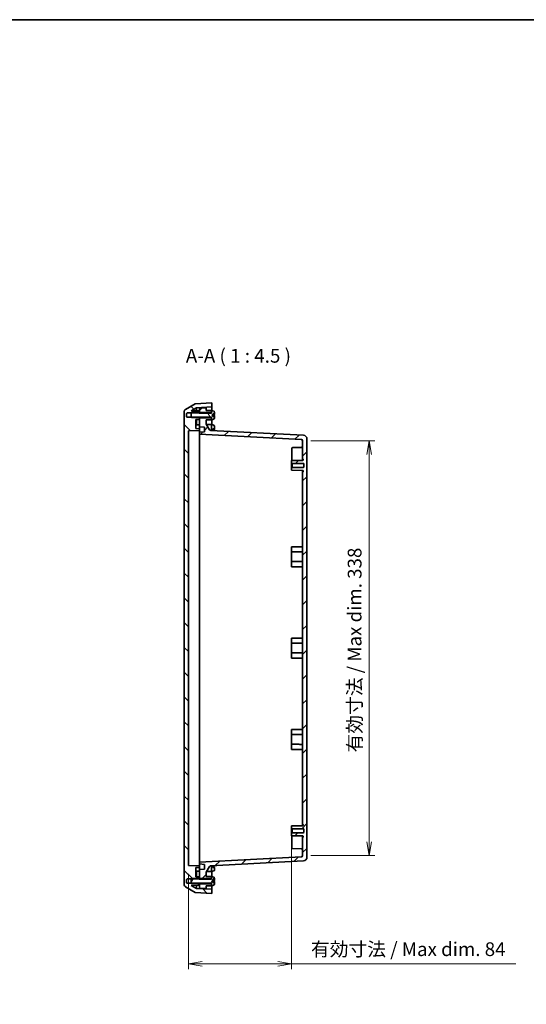
# Model space of a CAD drawing. Units: millimetres. Extents: x 51 to 6728, y 28 to 1292.
# Drawn here: x 2361 to 2774, y 490 to 1292 of the extents above; entities that cross this region are included whole.
import ezdxf

# ---------------------------------------------------------------- set-up
doc = ezdxf.new("R2010")
doc.units = ezdxf.units.MM
doc.header["$LTSCALE"] = 3.5
doc.layers.get('Defpoints').update_dxf_attribs({"lineweight": 25})
for name, color, linetype, lineweight in [('Border (ISO)', 7, 'Continuous', 35), ('Dimension (ISO)', 7, 'Continuous', 18), ('Dimension (ISO) @ 1', 7, 'Continuous', 18), ('Hatch (ISO)', 1, 'Continuous', 18), ('Symbol (ISO)', 7, 'Continuous', 18), ('Visible (ISO)', 7, 'Continuous', 35)]:
    doc.layers.add(name, color=color, linetype=linetype, lineweight=lineweight)
doc.styles.add('Note Text (TK)', font='MS PGothic.ttf')
doc.dimstyles.new('Default - Method 1b (TK)', dxfattribs={"dimscale": 3.5, "dimtxt": 2.5, "dimasz": 2.5, "dimexe": 1, "dimexo": 1.5, "dimgap": 1, "dimtad": 1, "dimdsep": 46, "dimtxsty": 'Note Text (TK)', "dimblk": 'OPEN', "dimcen": 0.09, "dimdle": 5, "dimclrd": 100, "dimclre": 100, "dimclrt": 7, "dimadec": 1, "dimazin": 1, "dimtfac": 1, "dimtmove": 0, "dimatfit": 3, "dimldrblk": 'OPEN', "dimfxl": 1, "dimtolj": 1, "dimlwd": -1, "dimlwe": -1, "dimarcsym": 0})
pattern_1 = [(45, (1364, -8), (-10.10279, 10.10279), [])]

# ---------------------------------------------------------------- blocks, each defined once
blk = doc.blocks.new('図面枠 tk図枠')
at = {"layer": 'Border (ISO)'}
blk.add_line((14.5, 289), (405.5, 289), dxfattribs=at)
blk = doc.blocks.new('_Open')
at = {"color": 0, "linetype": 'ByBlock', "lineweight": -2}
for p, q in [((-1, 0.167), (0, 0)), ((-1, -0.167), (0, 0)), ((0, 0), (-1, 0))]:
    blk.add_line(p, q, dxfattribs=at)
blk = doc.blocks.new('*D41')
at = {"layer": 'Defpoints', "color": 0}
for p in [(2591.41, 949.19), (2591.41, 610.89), (2645.62, 610.89)]:
    blk.add_point(p, dxfattribs=at)
at = {"layer": 'Dimension (ISO)', "color": 100}
for p, q in [((2598.16, 949.19), (2650.12, 949.19)), ((2645.62, 937.94), (2645.62, 622.14)), ((2598.16, 610.89), (2650.12, 610.89))]:
    blk.add_line(p, q, dxfattribs=at)
at = {"layer": 'Dimension (ISO)', "color": 100, "xscale": 11.25, "yscale": 11.25, "zscale": 11.25}
for p, rotation in [((2645.62, 949.19), 90), ((2645.62, 610.89), 270)]:
    blk.add_blockref('_Open', p, dxfattribs=dict(at, rotation=rotation))
at = {"layer": 'Dimension (ISO)', "color": 7, "insert": (2633.73, 694.95), "char_height": 11.25, "attachment_point": 4, "rotation": 90, "style": 'Note Text (TK)'}
blk.add_mtext('\\A1;\\fMS PGothic|b0|i0;{\\H11.2050;有効寸法 / Max dim. 338}', dxfattribs=at)
blk = doc.blocks.new('*D44')
at = {"layer": 'Defpoints', "color": 0}
for p in [(2582.41, 627.04), (2498.41, 602.79), (2582.41, 522.63)]:
    blk.add_point(p, dxfattribs=at)
at = {"layer": 'Dimension (ISO)', "color": 100}
for p, q in [((2582.41, 620.29), (2582.41, 518.13)), ((2498.41, 596.04), (2498.41, 518.13)), ((2509.66, 522.63), (2571.16, 522.63)), ((2582.41, 522.63), (2764.94, 522.63))]:
    blk.add_line(p, q, dxfattribs=at)
at = {"layer": 'Dimension (ISO)', "color": 100, "xscale": 11.25, "yscale": 11.25, "zscale": 11.25, "rotation": 180}
blk.add_blockref('_Open', (2498.41, 522.63), dxfattribs=at)
at = {"layer": 'Dimension (ISO)', "color": 100, "xscale": 11.25, "yscale": 11.25, "zscale": 11.25}
blk.add_blockref('_Open', (2582.41, 522.63), dxfattribs=at)
at = {"layer": 'Dimension (ISO)', "color": 7, "insert": (2598.16, 534.52), "char_height": 11.25, "attachment_point": 4, "style": 'Note Text (TK)'}
blk.add_mtext('\\A1;\\fMS PGothic|b0|i0;{\\H11.2050;有効寸法 / Max dim. 84}', dxfattribs=at)

msp = doc.modelspace()

# ---------------------------------------------------------------- hatches: boundary and pattern name
at = {"layer": 'Hatch (ISO)'}
h = msp.add_hatch(dxfattribs=at)
h.set_pattern_fill('ANSI31', color=256, scale=114.3, angle=90.00021, style=0)
h.set_pattern_definition([(135.0002, (1364, -8), (-10.10275, -10.10283), [])])
edge = h.paths.add_edge_path()
edge.add_ellipse((2497.409, 591.274), major_axis=(0, 0.5), ratio=1, start_angle=0, end_angle=90)
edge.add_line((2496.909, 591.274), (2496.909, 588.804))
edge.add_ellipse((2497.409, 588.804), major_axis=(-0.5, 0), ratio=1, start_angle=0, end_angle=90)
edge.add_line((2497.409, 588.304), (2500.724, 588.304))
edge.add_line((2500.724, 588.304), (2506.909, 588.304))
edge.add_line((2506.909, 588.304), (2507.109, 588.138))
edge.add_line((2507.109, 588.138), (2507.409, 587.889))
edge.add_line((2507.409, 587.889), (2507.409, 587.71))
edge.add_line((2507.409, 587.71), (2507.409, 586.589))
edge.add_line((2507.409, 586.589), (2500.595, 586.47))
edge.add_line((2500.595, 586.47), (2504.873, 584))
edge.add_line((2504.873, 584), (2517.409, 583.343))
edge.add_line((2517.409, 583.343), (2517.409, 580.039))
edge.add_line((2517.409, 580.039), (2503.909, 580.746))
edge.add_line((2503.909, 580.746), (2495.909, 585.365))
edge.add_ellipse((2496.909, 587.097), major_axis=(0, -2), ratio=1, start_angle=270, end_angle=330, ccw=False)
edge.add_line((2494.909, 587.097), (2494.909, 972.981))
edge.add_ellipse((2496.909, 972.981), major_axis=(-1.732, -1), ratio=1, start_angle=270, end_angle=330, ccw=False)
edge.add_line((2495.909, 974.713), (2503.909, 979.331))
edge.add_line((2503.909, 979.331), (2517.409, 980.039))
edge.add_line((2517.409, 980.039), (2517.409, 976.734))
edge.add_line((2517.409, 976.734), (2504.873, 976.077))
edge.add_line((2504.873, 976.077), (2500.595, 973.608))
edge.add_line((2500.595, 973.608), (2507.409, 973.489))
edge.add_line((2507.409, 973.489), (2507.409, 972.367))
edge.add_line((2507.409, 972.367), (2507.409, 972.189))
edge.add_line((2507.409, 972.189), (2507.109, 971.94))
edge.add_line((2507.109, 971.94), (2506.909, 971.774))
edge.add_line((2506.909, 971.774), (2500.724, 971.774))
edge.add_line((2500.724, 971.774), (2497.409, 971.774))
edge.add_ellipse((2497.409, 971.274), major_axis=(0, 0.5), ratio=1, start_angle=0, end_angle=90)
edge.add_line((2496.909, 971.274), (2496.909, 968.804))
edge.add_ellipse((2497.409, 968.804), major_axis=(-0.5, 0), ratio=1, start_angle=0, end_angle=90)
edge.add_line((2497.409, 968.304), (2500.724, 968.304))
edge.add_line((2500.724, 968.304), (2506.909, 968.304))
edge.add_line((2506.909, 968.304), (2507.109, 968.138))
edge.add_line((2507.109, 968.138), (2507.409, 967.889))
edge.add_line((2507.409, 967.889), (2507.409, 967.71))
edge.add_line((2507.409, 967.71), (2507.409, 966.589))
edge.add_line((2507.409, 966.589), (2504.409, 966.537))
edge.add_line((2504.409, 966.537), (2504.409, 959.087))
edge.add_line((2504.409, 959.087), (2507.409, 958.986))
edge.add_line((2507.409, 958.986), (2507.409, 957.592))
edge.add_line((2507.409, 957.592), (2498.409, 957.289))
edge.add_line((2498.409, 957.289), (2498.409, 602.789))
edge.add_line((2498.409, 602.789), (2507.409, 602.486))
edge.add_line((2507.409, 602.486), (2507.409, 601.092))
edge.add_line((2507.409, 601.092), (2504.409, 600.991))
edge.add_line((2504.409, 600.991), (2504.409, 593.541))
edge.add_line((2504.409, 593.541), (2507.409, 593.489))
edge.add_line((2507.409, 593.489), (2507.409, 592.367))
edge.add_line((2507.409, 592.367), (2507.409, 592.189))
edge.add_line((2507.409, 592.189), (2507.109, 591.94))
edge.add_line((2507.109, 591.94), (2506.909, 591.774))
edge.add_line((2506.909, 591.774), (2500.724, 591.774))
edge.add_line((2500.724, 591.774), (2497.409, 591.774))
h = msp.add_hatch(dxfattribs=at)
h.set_pattern_fill('ANSI31', color=256, scale=114.3, angle=75.000175, style=0)
h.set_pattern_definition([(120.0002, (1364, -8), (-12.37332, -7.14379), [])])
edge = h.paths.add_edge_path()
edge.add_line((2501.039, 967.989), (2507.109, 967.989))
edge.add_line((2507.109, 967.989), (2507.109, 968.138))
edge.add_line((2507.109, 968.138), (2507.109, 968.339))
edge.add_line((2507.109, 968.339), (2517.109, 968.339))
edge.add_line((2517.109, 968.339), (2517.109, 967.389))
edge.add_line((2517.109, 967.389), (2517.109, 966.539))
edge.add_line((2517.109, 966.539), (2518.159, 966.54))
edge.add_line((2518.159, 966.54), (2518.307, 966.54))
edge.add_ellipse((2518.307, 967.94), major_axis=(1.4, 0), ratio=1, start_angle=270, end_angle=356.450535)
edge.add_ellipse((2517.109, 968.014), major_axis=(0.161, 2.595), ratio=1, start_angle=270, end_angle=272.277477)
edge.add_line((2519.708, 967.956), (2519.569, 967.963))
edge.add_line((2519.569, 967.963), (2517.309, 970.039))
edge.add_line((2517.309, 970.039), (2519.569, 972.115))
edge.add_line((2519.569, 972.115), (2519.708, 972.121))
edge.add_ellipse((2517.109, 972.064), major_axis=(-0.058, 2.599), ratio=1, start_angle=270, end_angle=272.277477)
edge.add_ellipse((2518.307, 972.138), major_axis=(-0.087, 1.397), ratio=1, start_angle=270, end_angle=356.450535)
edge.add_line((2518.307, 973.538), (2518.159, 973.538))
edge.add_line((2518.159, 973.538), (2517.109, 973.539))
edge.add_line((2517.109, 973.539), (2517.109, 972.689))
edge.add_line((2517.109, 972.689), (2517.109, 971.739))
edge.add_line((2517.109, 971.739), (2507.109, 971.739))
edge.add_line((2507.109, 971.739), (2507.109, 971.94))
edge.add_line((2507.109, 971.94), (2507.109, 972.089))
edge.add_line((2507.109, 972.089), (2501.039, 972.089))
edge.add_line((2501.039, 972.089), (2500.724, 971.774))
edge.add_line((2500.724, 971.774), (2500.609, 971.659))
edge.add_line((2500.609, 971.659), (2500.609, 968.419))
edge.add_line((2500.609, 968.419), (2500.724, 968.304))
edge.add_line((2500.724, 968.304), (2501.039, 967.989))
h = msp.add_hatch(dxfattribs=at)
h.set_pattern_fill('ANSI31', color=256, scale=114.3, style=0)
h.set_pattern_definition(pattern_1)
h.paths.add_polyline_path([(2516.409, 972.289), (2517.109, 972.689), (2517.109, 973.539), (2517.109, 973.789), (2512.909, 973.839), (2512.909, 975.943), (2507.409, 976.039), (2507.409, 973.489), (2507.409, 972.367)])
h = msp.add_hatch(dxfattribs=at)
h.set_pattern_fill('ANSI31', color=256, scale=114.3, style=0)
h.set_pattern_definition(pattern_1)
edge = h.paths.add_edge_path()
edge.add_line((2507.409, 960.539), (2511.409, 960.189))
edge.add_line((2511.409, 960.189), (2511.409, 956.389))
edge.add_line((2511.409, 956.389), (2507.409, 956.039))
edge.add_line((2507.409, 956.039), (2507.409, 954.539))
edge.add_line((2507.409, 954.539), (2590.461, 950.186))
edge.add_ellipse((2590.409, 949.188), major_axis=(0.999, -0.052), ratio=1, start_angle=3, end_angle=90, ccw=False)
edge.add_line((2591.409, 949.188), (2591.409, 934.712))
edge.add_ellipse((2591.909, 934.712), major_axis=(0, -0.5), ratio=1, start_angle=270, end_angle=330)
edge.add_ellipse((2591.409, 933.846), major_axis=(0.433, -0.25), ratio=1, start_angle=30, end_angle=90, ccw=False)
edge.add_line((2591.909, 933.846), (2591.909, 933.618))
edge.add_ellipse((2591.409, 933.618), major_axis=(0, -0.5), ratio=1, start_angle=0.5, end_angle=90, ccw=False)
edge.add_line((2591.413, 933.118), (2582.409, 933.039))
edge.add_line((2582.409, 933.039), (2582.409, 931.039))
edge.add_line((2582.409, 931.039), (2582.759, 930.689))
edge.add_line((2582.759, 930.689), (2591.909, 930.689))
edge.add_ellipse((2591.909, 930.189), major_axis=(0.5, 0), ratio=1, start_angle=0, end_angle=90, ccw=False)
edge.add_line((2592.409, 930.189), (2592.409, 927.889))
edge.add_ellipse((2591.909, 927.889), major_axis=(0, -0.5), ratio=1, start_angle=0, end_angle=90, ccw=False)
edge.add_line((2591.909, 927.389), (2582.759, 927.389))
edge.add_line((2582.759, 927.389), (2582.409, 927.039))
edge.add_line((2582.409, 927.039), (2582.409, 925.039))
edge.add_line((2582.409, 925.039), (2591.413, 924.96))
edge.add_ellipse((2591.409, 924.46), major_axis=(0.5, -0.004), ratio=1, start_angle=0.5, end_angle=90, ccw=False)
edge.add_line((2591.909, 924.46), (2591.909, 924.232))
edge.add_ellipse((2591.409, 924.232), major_axis=(0, -0.5), ratio=1, start_angle=30, end_angle=90, ccw=False)
edge.add_ellipse((2591.909, 923.366), major_axis=(-0.433, -0.25), ratio=1, start_angle=270, end_angle=330)
edge.add_line((2591.409, 923.366), (2591.409, 636.712))
edge.add_ellipse((2591.909, 636.712), major_axis=(0, -0.5), ratio=1, start_angle=270, end_angle=330)
edge.add_ellipse((2591.409, 635.846), major_axis=(0.433, -0.25), ratio=1, start_angle=30, end_angle=90, ccw=False)
edge.add_line((2591.909, 635.846), (2591.909, 635.618))
edge.add_ellipse((2591.409, 635.618), major_axis=(0, -0.5), ratio=1, start_angle=0.5, end_angle=90, ccw=False)
edge.add_line((2591.413, 635.118), (2582.409, 635.039))
edge.add_line((2582.409, 635.039), (2582.409, 633.039))
edge.add_line((2582.409, 633.039), (2582.759, 632.689))
edge.add_line((2582.759, 632.689), (2591.909, 632.689))
edge.add_ellipse((2591.909, 632.189), major_axis=(0.5, 0), ratio=1, start_angle=0, end_angle=90, ccw=False)
edge.add_line((2592.409, 632.189), (2592.409, 629.889))
edge.add_ellipse((2591.909, 629.889), major_axis=(0, -0.5), ratio=1, start_angle=0, end_angle=90, ccw=False)
edge.add_line((2591.909, 629.389), (2582.759, 629.389))
edge.add_line((2582.759, 629.389), (2582.409, 629.039))
edge.add_line((2582.409, 629.039), (2582.409, 627.039))
edge.add_line((2582.409, 627.039), (2591.413, 626.96))
edge.add_ellipse((2591.409, 626.46), major_axis=(0.5, -0.004), ratio=1, start_angle=0.5, end_angle=90, ccw=False)
edge.add_line((2591.909, 626.46), (2591.909, 626.232))
edge.add_ellipse((2591.409, 626.232), major_axis=(0, -0.5), ratio=1, start_angle=30, end_angle=90, ccw=False)
edge.add_ellipse((2591.909, 625.366), major_axis=(-0.433, -0.25), ratio=1, start_angle=270, end_angle=330)
edge.add_line((2591.409, 625.366), (2591.409, 610.89))
edge.add_ellipse((2590.409, 610.89), major_axis=(0, -1), ratio=1, start_angle=3, end_angle=90, ccw=False)
edge.add_line((2590.461, 609.892), (2507.409, 605.539))
edge.add_line((2507.409, 605.539), (2507.409, 604.039))
edge.add_line((2507.409, 604.039), (2511.409, 603.689))
edge.add_line((2511.409, 603.689), (2511.409, 599.889))
edge.add_line((2511.409, 599.889), (2507.409, 599.539))
edge.add_line((2507.409, 599.539), (2507.409, 593.489))
edge.add_line((2507.409, 593.489), (2507.409, 592.367))
edge.add_line((2507.409, 592.367), (2516.409, 592.289))
edge.add_line((2516.409, 592.289), (2517.109, 592.689))
edge.add_line((2517.109, 592.689), (2517.109, 593.539))
edge.add_line((2517.109, 593.539), (2517.109, 593.789))
edge.add_line((2517.109, 593.789), (2512.909, 593.839))
edge.add_line((2512.909, 593.839), (2512.909, 597.327))
edge.add_line((2512.909, 597.327), (2515.614, 602.013))
edge.add_ellipse((2516.48, 601.513), major_axis=(0.5, 0.866), ratio=1, start_angle=33, end_angle=90, ccw=False)
edge.add_line((2516.428, 602.512), (2592.066, 606.476))
edge.add_ellipse((2591.909, 609.472), major_axis=(2.996, 0.157), ratio=1, start_angle=270, end_angle=357)
edge.add_line((2594.909, 609.472), (2594.909, 950.606))
edge.add_ellipse((2591.909, 950.606), major_axis=(0, 3), ratio=1, start_angle=270, end_angle=357)
edge.add_line((2592.066, 953.602), (2516.428, 957.566))
edge.add_ellipse((2516.48, 958.565), major_axis=(-0.999, 0.052), ratio=1, start_angle=33, end_angle=90, ccw=False)
edge.add_line((2515.614, 958.065), (2512.909, 962.751))
edge.add_line((2512.909, 962.751), (2512.909, 966.239))
edge.add_line((2512.909, 966.239), (2517.109, 966.289))
edge.add_line((2517.109, 966.289), (2517.109, 966.539))
edge.add_line((2517.109, 966.539), (2517.109, 967.389))
edge.add_line((2517.109, 967.389), (2516.409, 967.789))
edge.add_line((2516.409, 967.789), (2507.409, 967.71))
edge.add_line((2507.409, 967.71), (2507.409, 966.589))
edge.add_line((2507.409, 966.589), (2507.409, 960.539))
h = msp.add_hatch(dxfattribs=at)
h.set_pattern_fill('ANSI31', color=256, scale=114.3, angle=14.999978, style=0)
h.set_pattern_definition([(60, (1364, -8), (-12.37334, 7.14375), [])])
edge = h.paths.add_edge_path()
edge.add_line((2501.039, 587.989), (2507.109, 587.989))
edge.add_line((2507.109, 587.989), (2507.109, 588.138))
edge.add_line((2507.109, 588.138), (2507.109, 588.339))
edge.add_line((2507.109, 588.339), (2517.109, 588.339))
edge.add_line((2517.109, 588.339), (2517.109, 587.389))
edge.add_line((2517.109, 587.389), (2517.109, 586.539))
edge.add_line((2517.109, 586.539), (2518.159, 586.54))
edge.add_line((2518.159, 586.54), (2518.307, 586.54))
edge.add_ellipse((2518.307, 587.94), major_axis=(1.4, 0), ratio=1, start_angle=270, end_angle=356.450535)
edge.add_ellipse((2517.109, 588.014), major_axis=(0.161, 2.595), ratio=1, start_angle=270, end_angle=272.277477)
edge.add_line((2519.708, 587.956), (2519.569, 587.963))
edge.add_line((2519.569, 587.963), (2517.309, 590.039))
edge.add_line((2517.309, 590.039), (2519.569, 592.115))
edge.add_line((2519.569, 592.115), (2519.708, 592.121))
edge.add_ellipse((2517.109, 592.064), major_axis=(-0.058, 2.599), ratio=1, start_angle=270, end_angle=272.277477)
edge.add_ellipse((2518.307, 592.138), major_axis=(-0.087, 1.397), ratio=1, start_angle=270, end_angle=356.450535)
edge.add_line((2518.307, 593.538), (2518.159, 593.538))
edge.add_line((2518.159, 593.538), (2517.109, 593.539))
edge.add_line((2517.109, 593.539), (2517.109, 592.689))
edge.add_line((2517.109, 592.689), (2517.109, 591.739))
edge.add_line((2517.109, 591.739), (2507.109, 591.739))
edge.add_line((2507.109, 591.739), (2507.109, 591.94))
edge.add_line((2507.109, 591.94), (2507.109, 592.089))
edge.add_line((2507.109, 592.089), (2501.039, 592.089))
edge.add_line((2501.039, 592.089), (2500.724, 591.774))
edge.add_line((2500.724, 591.774), (2500.609, 591.659))
edge.add_line((2500.609, 591.659), (2500.609, 588.419))
edge.add_line((2500.609, 588.419), (2500.724, 588.304))
edge.add_line((2500.724, 588.304), (2501.039, 587.989))

# ---------------------------------------------------------------- linework, layer by layer
at = {"layer": 'Visible (ISO)'}
for p, q in [((2517.409, 980.039), (2503.909, 979.331)), ((2517.409, 976.734), (2517.409, 980.039)), ((2494.909, 972.981), (2494.909, 587.097)), ((2503.909, 979.331), (2495.909, 974.713)), ((2497.409, 971.774), (2506.909, 971.774)), ((2500.595, 973.608), (2504.873, 976.077)), ((2507.409, 973.489), (2500.595, 973.608)), ((2501.039, 972.089), (2500.609, 971.659)), ((2500.609, 971.659), (2500.609, 968.419)), ((2507.109, 972.089), (2501.039, 972.089)), ((2504.873, 976.077), (2517.409, 976.734)), ((2504.873, 976.077), (2504.873, 973.533)), ((2506.909, 971.774), (2507.409, 972.189)), ((2507.109, 971.739), (2507.109, 972.089)), ((2517.109, 971.739), (2507.109, 971.739)), ((2512.909, 975.943), (2507.409, 976.039)), ((2507.409, 976.039), (2507.409, 972.367)), ((2507.409, 972.189), (2507.409, 973.489)), ((2507.409, 972.367), (2516.409, 972.289)), ((2507.409, 971.739), (2507.409, 972.189)), ((2512.909, 973.839), (2512.909, 975.943)), ((2517.109, 973.789), (2512.909, 973.839)), ((2516.409, 972.289), (2517.109, 972.689)), ((2516.409, 972.289), (2516.409, 971.739)), ((2517.109, 972.689), (2517.109, 973.789)), ((2518.159, 973.538), (2517.109, 973.539)), ((2517.109, 973.539), (2517.109, 971.739)), ((2517.309, 970.039), (2519.569, 972.115)), ((2517.409, 976.734), (2517.409, 973.539)), ((2518.307, 973.538), (2518.159, 973.538)), ((2519.569, 972.115), (2519.708, 972.121)), ((2519.569, 972.048), (2519.569, 972.115)), ((2519.708, 972.121), (2519.708, 972.052)), ((2519.709, 971.992), (2519.709, 971.089)), ((2496.909, 968.804), (2496.909, 971.274)), ((2506.909, 968.304), (2497.409, 968.304)), ((2500.609, 968.419), (2501.039, 967.989)), ((2501.039, 967.989), (2507.109, 967.989)), ((2504.409, 966.537), (2507.409, 966.589)), ((2504.409, 959.087), (2504.409, 966.537)), ((2504.873, 966.545), (2504.873, 962.033)), ((2507.409, 967.889), (2506.909, 968.304)), ((2507.109, 967.989), (2507.109, 968.339)), ((2507.109, 968.339), (2517.109, 968.339)), ((2507.409, 967.889), (2507.409, 968.339)), ((2507.409, 966.589), (2507.409, 967.889)), ((2516.409, 967.789), (2507.409, 967.71)), ((2507.409, 967.71), (2507.409, 960.539)), ((2512.909, 966.239), (2517.109, 966.289)), ((2512.909, 962.751), (2512.909, 966.239)), ((2516.409, 968.339), (2516.409, 967.789)), ((2517.109, 967.389), (2516.409, 967.789)), ((2517.109, 968.339), (2517.109, 966.539)), ((2517.109, 966.289), (2517.109, 967.389)), ((2517.109, 966.539), (2518.159, 966.54)), ((2519.569, 967.963), (2517.309, 970.039)), ((2517.409, 966.539), (2517.409, 962.039)), ((2518.159, 966.54), (2518.307, 966.54)), ((2518.309, 969.555), (2518.309, 970.523)), ((2519.569, 967.963), (2519.569, 968.03)), ((2519.708, 967.956), (2519.569, 967.963)), ((2519.708, 968.026), (2519.708, 967.956)), ((2519.709, 970.571), (2519.709, 971.089)), ((2519.709, 968.989), (2519.709, 969.506)), ((2519.709, 968.989), (2519.709, 968.085)), ((2498.409, 957.289), (2507.409, 957.592)), ((2498.409, 602.789), (2498.409, 957.289)), ((2507.409, 961.989), (2504.409, 962.041)), ((2507.409, 958.986), (2504.409, 959.087)), ((2507.409, 960.539), (2511.409, 960.189)), ((2507.409, 958.986), (2507.409, 960.539)), ((2507.409, 957.592), (2507.409, 958.986)), ((2507.409, 956.039), (2507.409, 957.592)), ((2511.409, 956.389), (2507.409, 956.039)), ((2507.409, 956.039), (2507.409, 954.539)), ((2511.409, 960.189), (2511.409, 956.389)), ((2515.614, 958.065), (2512.909, 962.751)), ((2517.109, 962.289), (2513.148, 962.336)), ((2592.066, 953.602), (2516.428, 957.566)), ((2517.109, 962.289), (2517.109, 957.531)), ((2518.159, 962.038), (2517.109, 962.039)), ((2518.307, 962.038), (2518.159, 962.038)), ((2518.309, 958.907), (2518.309, 957.941)), ((2519.709, 957.972), (2519.676, 957.974)), ((2519.708, 960.621), (2519.708, 960.533)), ((2519.709, 960.509), (2519.709, 960.474)), ((2519.709, 960.474), (2519.709, 959.006)), ((2519.709, 958.071), (2519.709, 958.042)), ((2519.709, 957.972), (2519.709, 958.042)), ((2519.709, 957.972), (2519.709, 957.942)), ((2519.709, 957.972), (2519.709, 957.972)), ((2519.709, 957.942), (2519.709, 957.394)), ((2507.409, 954.539), (2590.461, 950.186)), ((2507.409, 954.539), (2507.409, 945.052)), ((2591.409, 949.188), (2591.409, 934.712)), ((2594.909, 609.472), (2594.909, 950.606)), ((2507.409, 615.026), (2507.409, 945.052)), ((2582.709, 933.042), (2582.709, 943.043)), ((2583.205, 943.543), (2590.418, 943.606)), ((2591.413, 933.118), (2582.409, 933.039)), ((2582.409, 933.039), (2582.409, 931.039)), ((2591.409, 934.712), (2591.409, 933.117)), ((2591.909, 933.846), (2591.909, 933.618)), ((2582.409, 931.039), (2582.759, 930.689)), ((2582.409, 927.039), (2582.409, 931.039)), ((2582.759, 927.389), (2582.409, 927.039)), ((2582.409, 927.039), (2582.409, 925.039)), ((2582.409, 925.039), (2591.413, 924.96)), ((2582.759, 930.689), (2591.909, 930.689)), ((2582.759, 930.689), (2582.759, 927.389)), ((2591.909, 927.389), (2582.759, 927.389)), ((2591.409, 924.96), (2591.409, 923.366)), ((2591.909, 924.46), (2591.909, 924.232)), ((2592.409, 930.189), (2592.409, 927.889)), ((2591.409, 923.366), (2591.409, 636.712)), ((2582.409, 862.639), (2591.409, 862.717)), ((2582.409, 862.639), (2582.409, 862.139)), ((2582.409, 858.468), (2582.409, 862.139)), ((2582.409, 858.468), (2582.409, 850.61)), ((2582.409, 846.939), (2582.409, 850.61)), ((2582.409, 846.939), (2582.409, 846.439)), ((2582.409, 846.439), (2591.409, 846.36)), ((2582.409, 788.139), (2591.409, 788.217)), ((2582.409, 788.139), (2582.409, 787.639)), ((2582.409, 783.968), (2582.409, 787.639)), ((2582.409, 783.968), (2582.409, 776.11)), ((2582.409, 772.439), (2582.409, 776.11)), ((2582.409, 772.439), (2582.409, 771.939)), ((2582.409, 771.939), (2591.409, 771.86)), ((2591.409, 730.039), (2591.209, 730.039)), ((2591.209, 730.039), (2591.209, 729.401)), ((2591.209, 725.854), (2591.209, 729.401)), ((2591.209, 725.854), (2591.209, 725.216)), ((2591.409, 725.216), (2591.209, 725.216)), ((2591.409, 722.126), (2591.209, 722.126)), ((2591.209, 722.087), (2591.209, 722.126)), ((2591.409, 722.087), (2591.209, 722.087)), ((2591.209, 721.807), (2591.209, 722.087)), ((2591.409, 721.807), (2591.209, 721.807)), ((2591.209, 721.397), (2591.209, 721.807)), ((2591.409, 721.397), (2591.209, 721.397)), ((2591.209, 720.851), (2591.209, 721.397)), ((2591.409, 720.851), (2591.209, 720.851)), ((2591.209, 720.308), (2591.209, 720.851)), ((2591.409, 720.308), (2591.209, 720.308)), ((2591.209, 719.898), (2591.209, 720.308)), ((2591.409, 719.898), (2591.209, 719.898)), ((2591.209, 719.877), (2591.209, 719.898)), ((2591.409, 719.877), (2591.209, 719.877)), ((2591.209, 719.837), (2591.209, 719.877)), ((2591.409, 719.837), (2591.209, 719.837)), ((2582.409, 713.639), (2591.409, 713.717)), ((2582.409, 713.639), (2582.409, 713.139)), ((2582.409, 709.468), (2582.409, 713.139)), ((2582.409, 709.468), (2582.409, 701.61)), ((2582.409, 697.939), (2582.409, 701.61)), ((2591.409, 704.907), (2591.209, 704.907)), ((2591.209, 704.848), (2591.209, 704.907)), ((2591.409, 704.848), (2591.209, 704.848)), ((2591.209, 704.809), (2591.209, 704.848)), ((2591.409, 704.809), (2591.209, 704.809)), ((2591.209, 704.529), (2591.209, 704.809)), ((2591.409, 704.529), (2591.209, 704.529)), ((2591.209, 704.119), (2591.209, 704.529)), ((2591.409, 704.119), (2591.209, 704.119)), ((2591.209, 703.573), (2591.209, 704.119)), ((2591.409, 703.573), (2591.209, 703.573)), ((2591.209, 703.03), (2591.209, 703.573)), ((2591.409, 703.03), (2591.209, 703.03)), ((2591.209, 702.62), (2591.209, 703.03)), ((2591.209, 702.599), (2591.209, 702.62)), ((2591.409, 702.62), (2591.209, 702.62)), ((2591.209, 702.559), (2591.209, 702.599)), ((2591.409, 702.599), (2591.209, 702.599)), ((2591.409, 702.559), (2591.209, 702.559)), ((2591.209, 702.119), (2591.209, 702.559)), ((2591.409, 702.119), (2591.209, 702.119)), ((2582.409, 697.939), (2582.409, 697.439)), ((2582.409, 697.439), (2591.409, 697.36)), ((2591.413, 635.118), (2582.409, 635.039)), ((2582.409, 635.039), (2582.409, 633.039)), ((2591.409, 636.712), (2591.409, 635.117)), ((2591.909, 635.846), (2591.909, 635.618)), ((2582.409, 633.039), (2582.759, 632.689)), ((2582.409, 629.039), (2582.409, 633.039)), ((2582.759, 629.389), (2582.409, 629.039)), ((2582.409, 629.039), (2582.409, 627.039)), ((2582.409, 627.039), (2591.413, 626.96)), ((2582.709, 617.035), (2582.709, 627.036)), ((2582.759, 632.689), (2591.909, 632.689)), ((2582.759, 632.689), (2582.759, 629.389)), ((2591.909, 629.389), (2582.759, 629.389)), ((2591.409, 626.96), (2591.409, 625.366)), ((2591.909, 626.46), (2591.909, 626.232)), ((2592.409, 632.189), (2592.409, 629.889)), ((2591.409, 625.366), (2591.409, 610.89)), ((2507.409, 615.026), (2507.409, 605.539)), ((2583.205, 616.535), (2590.418, 616.472)), ((2507.409, 602.486), (2498.409, 602.789)), ((2590.461, 609.892), (2507.409, 605.539)), ((2507.409, 605.539), (2507.409, 604.039)), ((2507.409, 602.486), (2507.409, 604.039)), ((2507.409, 604.039), (2511.409, 603.689)), ((2507.409, 601.092), (2507.409, 602.486)), ((2511.409, 603.689), (2511.409, 599.889)), ((2516.428, 602.512), (2592.066, 606.476)), ((2517.109, 602.547), (2517.109, 597.789)), ((2519.709, 602.684), (2519.709, 602.071)), ((2504.409, 600.991), (2507.409, 601.092)), ((2504.409, 593.541), (2504.409, 600.991)), ((2507.409, 598.089), (2504.409, 598.037)), ((2504.873, 598.045), (2504.873, 593.533)), ((2507.409, 599.539), (2507.409, 601.092)), ((2511.409, 599.889), (2507.409, 599.539)), ((2507.409, 599.539), (2507.409, 592.367)), ((2512.909, 597.327), (2515.614, 602.013)), ((2512.909, 593.839), (2512.909, 597.327)), ((2517.109, 597.789), (2513.148, 597.742)), ((2518.159, 598.04), (2517.109, 598.039)), ((2517.409, 598.039), (2517.409, 593.539)), ((2518.307, 598.04), (2518.159, 598.04)), ((2518.309, 602.023), (2519.704, 602.071)), ((2518.309, 602.023), (2518.309, 601.055)), ((2519.704, 601.007), (2518.309, 601.055)), ((2519.708, 602.071), (2519.709, 602.071)), ((2519.709, 601.006), (2519.708, 601.006)), ((2519.708, 599.526), (2519.708, 599.456)), ((2519.709, 601.006), (2519.709, 599.585)), ((2496.909, 588.804), (2496.909, 591.274)), ((2497.409, 591.774), (2506.909, 591.774)), ((2506.909, 588.304), (2497.409, 588.304)), ((2500.595, 586.47), (2507.409, 586.589)), ((2504.873, 584), (2500.595, 586.47)), ((2501.039, 592.089), (2500.609, 591.659)), ((2500.609, 591.659), (2500.609, 588.419)), ((2500.609, 588.419), (2501.039, 587.989)), ((2507.109, 592.089), (2501.039, 592.089)), ((2501.039, 587.989), (2507.109, 587.989)), ((2507.409, 593.489), (2504.409, 593.541)), ((2504.873, 586.545), (2504.873, 584)), ((2506.909, 591.774), (2507.409, 592.189)), ((2507.409, 587.889), (2506.909, 588.304)), ((2507.109, 591.739), (2507.109, 592.089)), ((2517.109, 591.739), (2507.109, 591.739)), ((2507.109, 587.989), (2507.109, 588.339)), ((2507.109, 588.339), (2517.109, 588.339)), ((2507.409, 592.189), (2507.409, 593.489)), ((2507.409, 592.367), (2516.409, 592.289)), ((2507.409, 591.739), (2507.409, 592.189)), ((2507.409, 587.889), (2507.409, 588.339)), ((2507.409, 586.589), (2507.409, 587.889)), ((2516.409, 587.789), (2507.409, 587.71)), ((2507.409, 587.71), (2507.409, 584.039)), ((2517.109, 593.789), (2512.909, 593.839)), ((2512.909, 586.239), (2517.109, 586.289)), ((2512.909, 584.135), (2512.909, 586.239)), ((2516.409, 592.289), (2517.109, 592.689)), ((2516.409, 592.289), (2516.409, 591.739)), ((2516.409, 588.339), (2516.409, 587.789)), ((2517.109, 587.389), (2516.409, 587.789)), ((2517.109, 592.689), (2517.109, 593.789)), ((2518.159, 593.538), (2517.109, 593.539)), ((2517.109, 593.539), (2517.109, 591.739)), ((2517.109, 588.339), (2517.109, 586.539)), ((2517.109, 586.289), (2517.109, 587.389)), ((2517.109, 586.539), (2518.159, 586.54)), ((2517.309, 590.039), (2519.569, 592.115)), ((2519.569, 587.963), (2517.309, 590.039)), ((2517.409, 586.539), (2517.409, 583.343)), ((2518.307, 593.538), (2518.159, 593.538)), ((2518.159, 586.54), (2518.307, 586.54)), ((2518.309, 589.555), (2518.309, 590.523)), ((2519.569, 592.115), (2519.708, 592.121)), ((2519.569, 592.048), (2519.569, 592.115)), ((2519.569, 587.963), (2519.569, 588.03)), ((2519.708, 587.956), (2519.569, 587.963)), ((2519.708, 592.121), (2519.708, 592.052)), ((2519.708, 588.026), (2519.708, 587.956)), ((2519.709, 591.992), (2519.709, 591.089)), ((2519.709, 590.571), (2519.709, 591.089)), ((2519.709, 588.989), (2519.709, 589.506)), ((2519.709, 588.989), (2519.709, 588.085)), ((2495.909, 585.365), (2503.909, 580.746)), ((2503.909, 580.746), (2517.409, 580.039)), ((2517.409, 583.343), (2504.873, 584)), ((2507.409, 584.039), (2512.909, 584.135)), ((2517.409, 580.039), (2517.409, 583.343))]:
    msp.add_line(p, q, dxfattribs=at)
for centre, radius, start, end in [((2496.909, 972.981), 2, 120, 180), ((2497.409, 971.274), 0.5, 90, 180), ((2518.307, 972.138), 1.4, 3.549465, 90), ((2517.109, 972.064), 2.6, 1.271988, 3.549465), ((2497.409, 968.804), 0.5, 180, 270), ((2518.307, 967.94), 1.4, 270, 356.450535), ((2517.109, 968.014), 2.6, 356.450535, 358.728012), ((2516.48, 958.565), 1, 210, 267), ((2518.307, 960.638), 1.4, 3.549465, 90), ((2517.109, 960.564), 2.6, 1.271988, 3.549465), ((2590.409, 949.188), 1, 0, 87), ((2591.909, 950.606), 3, 0, 87), ((2583.209, 943.043), 0.5, 90.5, 180), ((2590.409, 944.606), 1, 270.5, 0), ((2591.909, 934.712), 0.5, 180, 240), ((2591.409, 933.618), 0.5, 270.5, 0), ((2591.409, 933.846), 0.5, 0, 60), ((2591.909, 923.366), 0.5, 120, 180), ((2591.409, 924.46), 0.5, 0, 89.5), ((2591.409, 924.232), 0.5, 300, 0), ((2591.909, 930.189), 0.5, 0, 90), ((2591.909, 927.889), 0.5, 270, 0), ((2591.909, 636.712), 0.5, 180, 240), ((2591.409, 635.618), 0.5, 270.5, 0), ((2591.409, 635.846), 0.5, 0, 60), ((2591.409, 626.46), 0.5, 0, 89.5), ((2591.909, 632.189), 0.5, 0, 90), ((2591.909, 629.889), 0.5, 270, 0), ((2591.909, 625.366), 0.5, 120, 180), ((2591.409, 626.232), 0.5, 300, 0), ((2583.209, 617.035), 0.5, 180, 269.5), ((2590.409, 615.472), 1, 0, 89.5), ((2590.409, 610.89), 1, 273, 0), ((2516.48, 601.513), 1, 93, 150), ((2591.909, 609.472), 3, 273, 0), ((2518.307, 599.44), 1.4, 270, 356.450535), ((2517.109, 599.514), 2.6, 356.450535, 358.728012), ((2496.909, 587.097), 2, 180, 240), ((2497.409, 591.274), 0.5, 90, 180), ((2497.409, 588.804), 0.5, 180, 270), ((2518.307, 592.138), 1.4, 3.549465, 90), ((2518.307, 587.94), 1.4, 270, 356.450535), ((2517.109, 592.064), 2.6, 1.271988, 3.549465), ((2517.109, 588.014), 2.6, 356.450535, 358.728012)]:
    msp.add_arc(centre, radius, start, end, dxfattribs=at)
for points, weights in [([(2518.567, 971.089), (2518.911, 971.43), (2519.569, 972.048)], [1.90626778515, 1.58575965918, 1.19985381012]), ([(2518.309, 970.523), (2518.378, 970.525), (2518.461, 970.528)], [1, 1.01791951701, 1.02934616585]), ([(2518.461, 969.55), (2518.378, 969.553), (2518.309, 969.555)], [1.02934616585, 1.01791951701, 1]), ([(2519.569, 968.03), (2518.911, 968.648), (2518.567, 968.989)], [1.19985381004, 1.58575965915, 1.90626778515]), ([(2518.461, 958.081), (2518.378, 958.081), (2518.309, 958.081)], [1.02934616585, 1.01791951701, 1]), ([(2518.309, 958.03), (2518.378, 958.025), (2518.461, 958.019)], [1, 1.01791951701, 1.02934616585]), ([(2518.309, 590.523), (2518.378, 590.525), (2518.461, 590.528)], [1, 1.01791951701, 1.02934616585]), ([(2518.461, 589.55), (2518.378, 589.553), (2518.309, 589.555)], [1.02934616585, 1.01791951701, 1]), ([(2518.567, 591.089), (2518.911, 591.43), (2519.569, 592.048)], [1.90626778515, 1.58575965918, 1.19985381012]), ([(2519.569, 588.03), (2518.911, 588.648), (2518.567, 588.989)], [1.19985381004, 1.58575965915, 1.90626778515])]:
    msp.add_rational_spline(points, weights, degree=2, dxfattribs=at)
for points, degree in [([(2519.708, 972.052), (2519.638, 972.05), (2519.569, 972.048)], 2), ([(2519.708, 972.052), (2519.709, 972.032), (2519.709, 972.012), (2519.709, 971.992)], 3), ([(2519.708, 968.026), (2519.638, 968.028), (2519.569, 968.03)], 2), ([(2519.709, 968.085), (2519.709, 968.066), (2519.709, 968.046), (2519.708, 968.026)], 3), ([(2519.704, 959.001), (2519.706, 959.002), (2519.708, 959.003), (2519.708, 959.004)], 3), ([(2519.704, 958.077), (2519.706, 958.076), (2519.708, 958.075), (2519.708, 958.073)], 3), ([(2519.708, 957.94), (2519.708, 957.939), (2519.706, 957.938), (2519.704, 957.937)], 3), ([(2519.708, 960.569), (2519.709, 960.549), (2519.709, 960.529), (2519.709, 960.509)], 3), ([(2519.709, 960.474), (2519.709, 960.493), (2519.709, 960.513), (2519.708, 960.533)], 3), ([(2519.708, 959.004), (2519.709, 959.005), (2519.709, 959.006), (2519.709, 959.006)], 3), ([(2519.708, 958.073), (2519.709, 958.073), (2519.709, 958.072), (2519.709, 958.071)], 3), ([(2519.709, 957.942), (2519.709, 957.941), (2519.709, 957.941), (2519.708, 957.94)], 3), ([(2582.409, 858.468), (2586.872, 858.5), (2591.409, 858.532)], 2), ([(2582.409, 850.61), (2586.872, 850.578), (2591.409, 850.545)], 2), ([(2582.409, 783.968), (2586.872, 784), (2591.409, 784.032)], 2), ([(2582.409, 776.11), (2586.872, 776.078), (2591.409, 776.045)], 2), ([(2582.409, 709.468), (2586.872, 709.5), (2591.409, 709.532)], 2), ([(2582.409, 701.61), (2586.872, 701.578), (2591.409, 701.545)], 2), ([(2519.704, 602.071), (2519.706, 602.071), (2519.708, 602.071), (2519.708, 602.071)], 3), ([(2519.708, 601.006), (2519.708, 601.006), (2519.706, 601.007), (2519.704, 601.007)], 3), ([(2519.708, 599.526), (2519.709, 599.546), (2519.709, 599.566), (2519.709, 599.585)], 3), ([(2519.708, 592.052), (2519.638, 592.05), (2519.569, 592.048)], 2), ([(2519.708, 588.026), (2519.638, 588.028), (2519.569, 588.03)], 2), ([(2519.708, 592.052), (2519.709, 592.032), (2519.709, 592.012), (2519.709, 591.992)], 3), ([(2519.709, 588.085), (2519.709, 588.066), (2519.709, 588.046), (2519.708, 588.026)], 3)]:
    msp.add_open_spline(points, degree=degree, dxfattribs=at)
for points, knots in [([(2518.461, 970.528), (2518.445, 970.531), (2518.429, 970.535), (2518.384, 970.55), (2518.353, 970.566), (2518.308, 970.613), (2518.295, 970.644), (2518.295, 970.715), (2518.308, 970.757), (2518.353, 970.842), (2518.384, 970.885), (2518.459, 970.978), (2518.511, 971.034), (2518.567, 971.089)], [0.296290581, 0.296290581, 0.296290581, 0.296290581, 0.303398833, 0.303398833, 0.318566571, 0.318566571, 0.333734309, 0.333734309, 0.348902047, 0.348902047, 0.364069785, 0.364069785, 0.385625698, 0.385625698, 0.385625698, 0.385625698]), ([(2518.567, 968.989), (2518.511, 969.044), (2518.459, 969.1), (2518.384, 969.193), (2518.353, 969.236), (2518.308, 969.321), (2518.295, 969.363), (2518.295, 969.434), (2518.308, 969.465), (2518.353, 969.512), (2518.384, 969.528), (2518.429, 969.543), (2518.445, 969.547), (2518.461, 969.55)], [0.281842919, 0.281842919, 0.281842919, 0.281842919, 0.303398833, 0.303398833, 0.318566571, 0.318566571, 0.333734309, 0.333734309, 0.348902047, 0.348902047, 0.364069785, 0.364069785, 0.371178036, 0.371178036, 0.371178036, 0.371178036]), ([(2518.309, 958.907), (2518.48, 958.913), (2518.681, 958.922), (2518.999, 958.937), (2519.171, 958.947), (2519.416, 958.964), (2519.532, 958.974), (2519.655, 958.988), (2519.695, 958.995), (2519.704, 959.001)], [0.00023016, 0.00023016, 0.00023016, 0.00023016, 0.05161531, 0.05161531, 0.10363277, 0.10363277, 0.15626428, 0.15626428, 0.20124468, 0.20124468, 0.20124468, 0.20124468]), ([(2518.309, 958.17), (2518.48, 958.164), (2518.681, 958.156), (2518.999, 958.141), (2519.171, 958.131), (2519.416, 958.114), (2519.532, 958.104), (2519.655, 958.09), (2519.695, 958.083), (2519.704, 958.077)], [0.00023016, 0.00023016, 0.00023016, 0.00023016, 0.05161531, 0.05161531, 0.10363277, 0.10363277, 0.15626428, 0.15626428, 0.20124468, 0.20124468, 0.20124468, 0.20124468]), ([(2519.704, 957.937), (2519.695, 957.932), (2519.655, 957.927), (2519.532, 957.922), (2519.416, 957.92), (2519.171, 957.92), (2518.999, 957.922), (2518.681, 957.929), (2518.48, 957.935), (2518.309, 957.941)], [0.64835127, 0.64835127, 0.64835127, 0.64835127, 0.69333166, 0.69333166, 0.74596318, 0.74596318, 0.79798064, 0.79798064, 0.84936579, 0.84936579, 0.84936579, 0.84936579]), ([(2518.344, 958.027), (2518.364, 958.045), (2518.389, 958.059), (2518.429, 958.073), (2518.445, 958.078), (2518.461, 958.081)], [0.351712721, 0.351712721, 0.351712721, 0.351712721, 0.364069785, 0.364069785, 0.371178036, 0.371178036, 0.371178036, 0.371178036]), ([(2518.461, 590.528), (2518.445, 590.531), (2518.429, 590.535), (2518.384, 590.55), (2518.353, 590.566), (2518.308, 590.613), (2518.295, 590.644), (2518.295, 590.715), (2518.308, 590.757), (2518.353, 590.842), (2518.384, 590.885), (2518.459, 590.978), (2518.511, 591.034), (2518.567, 591.089)], [0.296290581, 0.296290581, 0.296290581, 0.296290581, 0.303398833, 0.303398833, 0.318566571, 0.318566571, 0.333734309, 0.333734309, 0.348902047, 0.348902047, 0.364069785, 0.364069785, 0.385625698, 0.385625698, 0.385625698, 0.385625698]), ([(2518.567, 588.989), (2518.511, 589.044), (2518.459, 589.1), (2518.384, 589.193), (2518.353, 589.236), (2518.308, 589.321), (2518.295, 589.363), (2518.295, 589.434), (2518.308, 589.465), (2518.353, 589.512), (2518.384, 589.528), (2518.429, 589.543), (2518.445, 589.547), (2518.461, 589.55)], [0.281842919, 0.281842919, 0.281842919, 0.281842919, 0.303398833, 0.303398833, 0.318566571, 0.318566571, 0.333734309, 0.333734309, 0.348902047, 0.348902047, 0.364069785, 0.364069785, 0.371178036, 0.371178036, 0.371178036, 0.371178036])]:
    msp.add_open_spline(points, degree=3, knots=knots, dxfattribs=at)
for points, weights, knots in [([(2518.461, 970.528), (2518.621, 970.533), (2518.938, 970.545), (2519.208, 970.554), (2519.395, 970.561), (2519.521, 970.565), (2519.709, 970.571), (2519.709, 970.571)], [1.00523259624, 1.01065099597, 1.01986869717, 1.0251326851, 1.02623192952, 1.02453944563, 1.01680956149, 1], [0.00750711, 0.00750711, 0.00750711, 0.02398291, 0.04549194, 0.06443421, 0.08092358, 0.09506796, 0.14072775, 0.14072775, 0.14072775]), ([(2519.709, 969.506), (2519.709, 969.506), (2519.496, 969.514), (2519.361, 969.519), (2519.168, 969.525), (2518.899, 969.535), (2518.602, 969.545), (2518.461, 969.55)], [1, 1.01798182369, 1.02510639849, 1.02625383188, 1.02452620551, 1.01883928517, 1.01001181969, 1.00523259624], [0.14072775, 0.14072775, 0.14072775, 0.18957176, 0.20400486, 0.22051788, 0.2390347, 0.25941615, 0.27394839, 0.27394839, 0.27394839]), ([(2519.709, 958.042), (2519.709, 958.041), (2519.496, 958.047), (2519.361, 958.052), (2519.168, 958.058), (2518.899, 958.067), (2518.602, 958.077), (2518.461, 958.081)], [1, 1.01798182369, 1.02510639849, 1.02625383188, 1.02452620551, 1.01883928517, 1.01001181969, 1.00523259624], [0.14072775, 0.14072775, 0.14072775, 0.18957176, 0.20400486, 0.22051788, 0.2390347, 0.25941615, 0.27394839, 0.27394839, 0.27394839]), ([(2518.461, 958.019), (2518.621, 958.013), (2518.938, 958.002), (2519.208, 957.992), (2519.395, 957.985), (2519.521, 957.98), (2519.709, 957.972), (2519.709, 957.972)], [1.00523259624, 1.01065099597, 1.01986869717, 1.0251326851, 1.02623192952, 1.02453944563, 1.01680956149, 1], [0.00750711, 0.00750711, 0.00750711, 0.02398291, 0.04549194, 0.06443421, 0.08092358, 0.09506796, 0.14072775, 0.14072775, 0.14072775]), ([(2518.461, 590.528), (2518.621, 590.533), (2518.938, 590.545), (2519.208, 590.554), (2519.395, 590.561), (2519.521, 590.565), (2519.709, 590.571), (2519.709, 590.571)], [1.00523259624, 1.01065099597, 1.01986869717, 1.0251326851, 1.02623192952, 1.02453944563, 1.01680956149, 1], [0.00750711, 0.00750711, 0.00750711, 0.02398291, 0.04549194, 0.06443421, 0.08092358, 0.09506796, 0.14072775, 0.14072775, 0.14072775]), ([(2519.709, 589.506), (2519.709, 589.506), (2519.496, 589.514), (2519.361, 589.519), (2519.168, 589.525), (2518.899, 589.535), (2518.602, 589.545), (2518.461, 589.55)], [1, 1.01798182369, 1.02510639849, 1.02625383188, 1.02452620551, 1.01883928517, 1.01001181969, 1.00523259624], [0.14072775, 0.14072775, 0.14072775, 0.18957176, 0.20400486, 0.22051788, 0.2390347, 0.25941615, 0.27394839, 0.27394839, 0.27394839])]:
    msp.add_rational_spline(points, weights, degree=2, knots=knots, dxfattribs=at)

# ---------------------------------------------------------------- block references
at = {"xscale": 4.5, "yscale": 4.5, "zscale": 4.5}
msp.add_blockref('図面枠 tk図枠', (1364, -8), dxfattribs=at)

# ---------------------------------------------------------------- texts
at = {"layer": 'Symbol (ISO)', "color": 7, "insert": (2496.245, 1009.289), "char_height": 11.25, "attachment_point": 7, "style": 'Note Text (TK)'}
msp.add_mtext('A-A ( 1 : 4.5 )', dxfattribs=at)

# ---------------------------------------------------------------- dimensions: what is measured, and where the dimension line sits
at = {"layer": 'Dimension (ISO) @ 1', "color": 100}
dim = msp.add_linear_dim(base=(2645.617, 610.89), p1=(2591.409, 949.188), p2=(2591.409, 610.89), angle=90, text='\\fMS PGothic|b0|i0;{\\H11.2050;有効寸法 / Max dim. <>}', dimstyle='Default - Method 1b (TK)', override={"dimscale": 1, "dimtxt": 11.25, "dimasz": 11.25, "dimexe": 4.5, "dimexo": 6.75, "dimgap": 4.5, "dimdec": 0, "dimcen": 0.405, "dimtol": 0, "dimlim": 0, "dimtp": 0, "dimtm": 0, "dimtdec": 2, "dimtix": 0, "dimtofl": 0, "dimtmove": 0, "dimatfit": 1}, dxfattribs=at)
dim.commit()
dim.dimension.update_dxf_attribs({"geometry": '*D41', "text_midpoint": (2645.617, 780.039), "dimtype": 128})
dim = msp.add_linear_dim(base=(2582.409, 522.632), p1=(2498.409, 602.789), p2=(2582.409, 627.039), text='\\fMS PGothic|b0|i0;{\\H11.2050;有効寸法 / Max dim. <>}', dimstyle='Default - Method 1b (TK)', override={"dimscale": 1, "dimtxt": 11.25, "dimasz": 11.25, "dimexe": 4.5, "dimexo": 6.75, "dimgap": 4.5, "dimdec": 2, "dimcen": 0.405, "dimtol": 0, "dimlim": 0, "dimtp": 0, "dimtm": 0, "dimtdec": 2, "dimtix": 0, "dimtofl": 0, "dimtmove": 0, "dimatfit": 2}, dxfattribs=at)
dim.commit()
dim.dimension.update_dxf_attribs({"geometry": '*D44', "text_midpoint": (2679.3, 522.632), "dimtype": 128})

doc.saveas('drawing.dxf')
